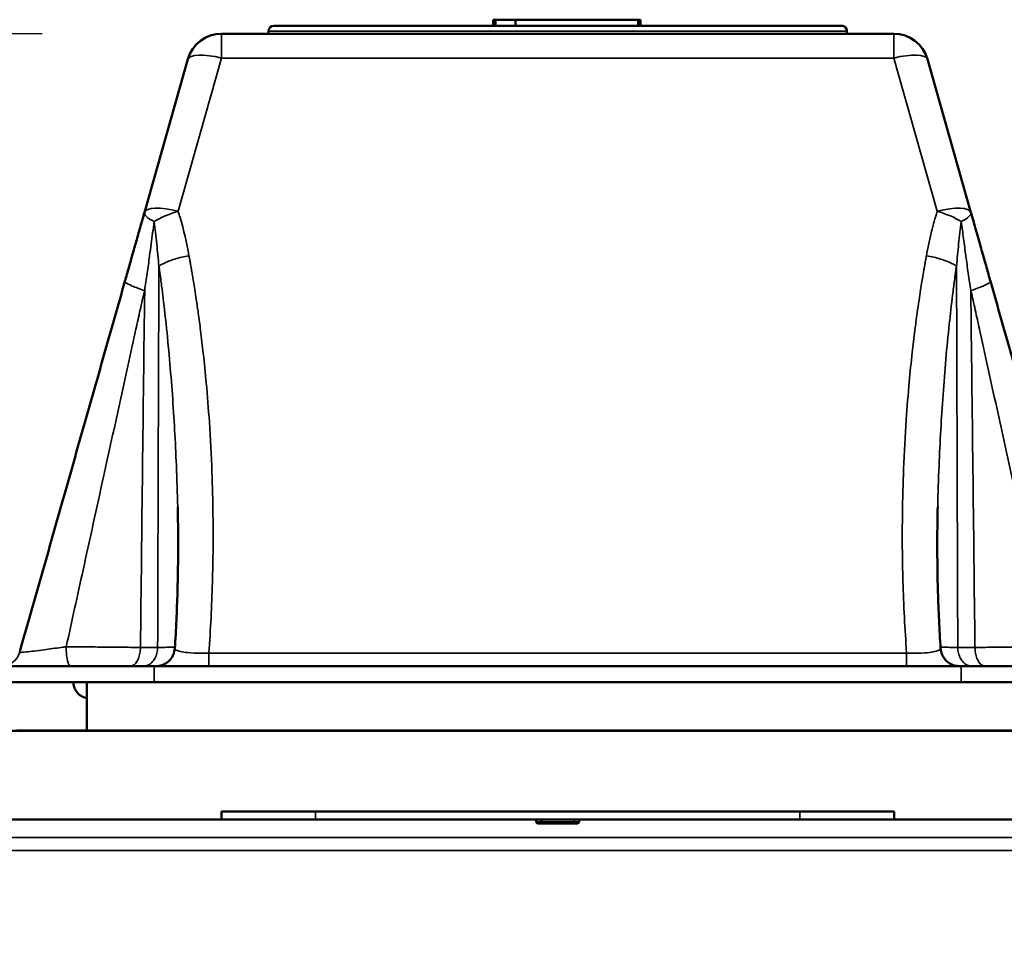
# Model space of a CAD drawing. Units: millimetres. Extents: x 0 to 9900, y 0 to 7000.
# Drawn here: x 4404 to 4770, y 6013 to 6355 of the extents above; entities that cross this region are included whole.
import ezdxf

# ---------------------------------------------------------------- set-up
doc = ezdxf.new("R2010")
doc.units = ezdxf.units.MM
doc.header["$LTSCALE"] = 33.333333
for name, color, linetype, lineweight in [('Dimension (ISO)', 7, 'Continuous', 25), ('Visible (ISO)', 7, 'Continuous', 50), ('Visible Narrow (ISO)', 7, 'Continuous', 35)]:
    doc.layers.add(name, color=color, linetype=linetype, lineweight=lineweight)
doc.styles.add('Note Text (ISO)', font='tahoma.ttf')
doc.dimstyles.new('TRICEL', dxfattribs={"dimscale": 33.333333, "dimtxt": 3.5, "dimasz": 1.2, "dimexe": 3.175, "dimexo": 2, "dimgap": 0.15, "dimtad": 1, "dimdec": 0, "dimlfac": 0.1, "dimrnd": 1e-08, "dimzin": 0, "dimdsep": 46, "dimtxsty": 'Note Text (ISO)', "dimblk": 'Filled-1', "dimcen": 0.09, "dimdle": 10, "dimclrd": 256, "dimclre": 256, "dimclrt": 256, "dimadec": 0, "dimazin": 0, "dimtfac": 0.2, "dimtdec": 0, "dimtmove": 0, "dimatfit": 3, "dimfxl": 1, "dimtolj": 1, "dimtzin": 0, "dimlwd": -1, "dimlwe": -1, "dimarcsym": 0})

# ---------------------------------------------------------------- blocks, each defined once
blk = doc.blocks.new('Filled-1')
at = {"color": 0}
for p, q in [((0, 0), (-1, 0.25)), ((-1, 0.25), (-1, -0.25)), ((-1, 0), (0, 0)), ((-1, -0.25), (0, 0))]:
    blk.add_line(p, q, dxfattribs=at)
at = {"color": 0, "flags": 128}
blk.add_lwpolyline([(-1, -0.25), (0, 0), (-1, 0.25), (-1, -0.25)], dxfattribs=at)
at = {"color": 0}
blk.add_solid([(-1, -0.25), (0, 0), (-1, 0.25), (-1, -0.25)], dxfattribs=at)
blk = doc.blocks.new('*D13')
at = {"layer": 'Defpoints', "color": 0, "transparency": 16777216}
for p in [(1523.36, 6349.54), (4479.44, 6349.54), (4224.13, 6010.19)]:
    blk.add_point(p, dxfattribs=at)
at = {"layer": 'Dimension (ISO)', "transparency": 16777216}
for p, q in [((4412.78, 6349.54), (1417.53, 6349.54)), ((1523.36, 6050.19), (1523.36, 6309.54)), ((4157.46, 6010.19), (1417.53, 6010.19))]:
    blk.add_line(p, q, dxfattribs=at)
at = {"layer": 'Dimension (ISO)', "transparency": 16777216, "xscale": 40.0000015894572, "yscale": 40.0000015894572, "zscale": 40.0000015894572}
for p, rotation in [((1523.36, 6349.54), 90), ((1523.36, 6010.19), 270)]:
    blk.add_blockref('Filled-1', p, dxfattribs=dict(at, rotation=rotation))
at = {"layer": 'Dimension (ISO)', "transparency": 16777216, "insert": (1396.84, 6098.06), "char_height": 116.667, "attachment_point": 1, "rotation": 90, "style": 'Note Text (ISO)'}
blk.add_mtext('\\A1;34', dxfattribs=at)

msp = doc.modelspace()

# ---------------------------------------------------------------- linework, layer by layer
at = {"layer": 'Visible (ISO)'}
for p, q in [((4580.37, 6352.56), (4580.37, 6354.81)), ((4634.26, 6354.84), (4581.26, 6354.84)), ((4581.26, 6354.84), (4581.26, 6354.83)), ((4581.26, 6354.84), (4626.78, 6354.84)), ((4626.78, 6354.84), (4581.26, 6354.84)), ((4581.26, 6354.84), (4581.26, 6354.84)), ((4581.26, 6354.84), (4581.26, 6354.84)), ((4581.26, 6354.83), (4581.26, 6354.83)), ((4581.26, 6354.83), (4602.79, 6354.83)), ((4595.46, 6354.83), (4581.26, 6354.83)), ((4581.26, 6354.83), (4581.26, 6354.83)), ((4581.26, 6354.82), (4581.26, 6354.83)), ((4581.26, 6354.83), (4596.15, 6354.83)), ((4581.26, 6354.82), (4634.26, 6354.82)), ((4581.26, 6354.82), (4581.26, 6354.82)), ((4634.26, 6354.82), (4581.26, 6354.82)), ((4581.26, 6354.82), (4581.26, 6354.82)), ((4634.26, 6354.81), (4581.26, 6354.81)), ((4581.26, 6354.81), (4581.26, 6354.8)), ((4634.26, 6354.8), (4581.26, 6354.8)), ((4581.26, 6354.8), (4581.26, 6354.79)), ((4581.26, 6354.8), (4581.26, 6354.8)), ((4581.26, 6354.8), (4588.68, 6354.8)), ((4581.26, 6354.79), (4588.68, 6354.79)), ((4581.26, 6352.54), (4581.26, 6354.79)), ((4583.47, 6354.81), (4591.63, 6354.81)), ((4583.47, 6354.81), (4583.47, 6354.81)), ((4588.68, 6354.8), (4588.68, 6354.81)), ((4588.68, 6354.81), (4604.36, 6354.81)), ((4588.68, 6354.79), (4588.68, 6354.8)), ((4588.68, 6354.8), (4634.26, 6354.8)), ((4588.68, 6354.8), (4588.68, 6354.8)), ((4588.68, 6352.54), (4588.68, 6354.79)), ((4591.63, 6354.81), (4591.63, 6354.81)), ((4596.15, 6354.82), (4596.15, 6354.83)), ((4602.79, 6354.83), (4602.79, 6354.83)), ((4604.36, 6354.81), (4604.36, 6354.8)), ((4604.36, 6354.8), (4611.79, 6354.8)), ((4604.36, 6354.8), (4604.36, 6354.8)), ((4605.35, 6354.82), (4605.35, 6354.83)), ((4605.35, 6354.83), (4605.49, 6354.83)), ((4605.49, 6354.82), (4605.49, 6354.83)), ((4609.92, 6354.83), (4627.13, 6354.83)), ((4609.92, 6354.83), (4609.92, 6354.83)), ((4611.79, 6354.8), (4611.79, 6354.81)), ((4611.79, 6354.81), (4626.78, 6354.81)), ((4611.79, 6354.8), (4611.79, 6354.8)), ((4624.28, 6354.81), (4632.98, 6354.81)), ((4624.28, 6354.81), (4624.28, 6354.81)), ((4634.26, 6354.85), (4626.78, 6354.85)), ((4626.78, 6354.85), (4626.78, 6354.84)), ((4626.78, 6354.84), (4626.78, 6354.84)), ((4626.78, 6354.84), (4634.26, 6354.84)), ((4626.78, 6354.84), (4626.78, 6354.84)), ((4626.78, 6354.81), (4626.78, 6354.8)), ((4626.78, 6354.8), (4626.78, 6354.8)), ((4626.78, 6354.8), (4634.26, 6354.8)), ((4627.13, 6354.83), (4627.13, 6354.83)), ((4632.98, 6354.81), (4632.98, 6354.81)), ((4634.26, 6354.84), (4634.26, 6354.85)), ((4634.26, 6354.83), (4634.26, 6354.84)), ((4634.26, 6354.84), (4634.26, 6354.84)), ((4634.26, 6354.82), (4634.26, 6354.83)), ((4634.26, 6354.82), (4634.26, 6354.82)), ((4634.26, 6354.82), (4634.26, 6354.82)), ((4634.26, 6354.8), (4634.26, 6354.81)), ((4634.26, 6354.8), (4634.26, 6354.8)), ((4634.26, 6352.55), (4634.26, 6354.8)), ((4634.26, 6354.8), (4634.26, 6354.8)), ((4635.14, 6352.56), (4635.14, 6354.81)), ((4496.89, 6350.6), (4496.89, 6350.54)), ((4496.89, 6349.54), (4496.89, 6350.54)), ((4580.37, 6352.6), (4498.89, 6352.6)), ((4588.68, 6352.54), (4581.26, 6352.54)), ((4634.26, 6352.55), (4588.68, 6352.55)), ((4709.89, 6352.6), (4635.14, 6352.6)), ((4711.89, 6350.54), (4711.89, 6350.6)), ((4711.89, 6349.54), (4711.89, 6350.54)), ((4496.89, 6349.6), (4479.44, 6349.6)), ((4711.89, 6349.54), (4496.89, 6349.54)), ((4729.33, 6349.6), (4711.89, 6349.6)), ((4450.79, 6283.22), (4466.94, 6340.15)), ((4757.98, 6283.22), (4741.84, 6340.15)), ((4454.39, 6114.52), (4754.39, 6114.52)), ((4429.39, 6090.53), (4429.39, 6108.52)), ((4754.39, 6108.52), (4454.39, 6108.52)), ((4935.39, 6090.52), (4273.39, 6090.52)), ((4403.39, 6090.62), (4429.39, 6090.62)), ((4429.39, 6090.53), (4779.39, 6090.53)), ((4479.39, 6057.52), (4479.39, 6060.52)), ((4479.39, 6060.52), (4729.39, 6060.52)), ((4694.39, 6060.51), (4514.39, 6060.51)), ((4729.39, 6060.52), (4729.39, 6057.52)), ((4273.39, 6057.52), (4479.39, 6057.52)), ((4694.39, 6057.51), (4514.39, 6057.51)), ((4596.39, 6057.51), (4596.39, 6056.51)), ((4598.39, 6056.51), (4598.39, 6057.51)), ((4610.39, 6057.51), (4610.39, 6056.51)), ((4612.39, 6056.51), (4612.39, 6057.51)), ((4729.39, 6057.52), (4935.39, 6057.52)), ((4598.39, 6056.51), (4596.39, 6056.51)), ((4596.39, 6056.51), (4596.89, 6056.01)), ((4596.89, 6056.01), (4598.59, 6056.01)), ((4610.39, 6056.51), (4598.39, 6056.51)), ((4598.39, 6056.51), (4598.59, 6056.01)), ((4598.59, 6056.01), (4610.18, 6056.01)), ((4610.39, 6056.51), (4610.18, 6056.01)), ((4610.18, 6056.01), (4611.89, 6056.01)), ((4612.39, 6056.51), (4610.39, 6056.51)), ((4612.39, 6056.51), (4611.89, 6056.01))]:
    msp.add_line(p, q, dxfattribs=at)
for centre, radius, start, end in [((4498.89, 6350.6), 2, 89.9913, 179.9913), ((4498.89, 6350.54), 2, 90.0087, 180.0087), ((4709.89, 6350.6), 2, 0.0087, 90.0087), ((4709.89, 6350.54), 2, 359.9913, 89.9913), ((4479.44, 6336.6), 13, 90, 164.1652), ((4729.33, 6336.6), 13, 15.8348, 90)]:
    msp.add_arc(centre, radius, start, end, dxfattribs=at)
for centre, major_axis, start_param, end_param in [((4454.39, 6114.53), (-65, 0), 0, 1.570796), ((4754.39, 6114.53), (65, 0), 4.712389, 6.283186), ((4454.39, 6108.53), (-65, 0), 0, 1.570796), ((4754.39, 6108.53), (65, 0), 4.712389, 6.283185), ((4514.39, 6060.52), (-35, 0), 0, 1.570796), ((4694.39, 6060.52), (35, 0), 4.712389, 6.283186), ((4514.39, 6057.52), (-35, 0), 0, 1.570796), ((4694.39, 6057.52), (35, 0), 4.712389, 6.283186)]:
    msp.add_ellipse(centre, major_axis=major_axis, ratio=0.000152, start_param=start_param, end_param=end_param, dxfattribs=at)
for centre, major_axis in [((4769.39, 6114.53), (-6.5, 0)), ((4604.39, 6060.51), (-6.25, 0))]:
    msp.add_ellipse(centre, major_axis=major_axis, ratio=0.000152, dxfattribs=at)
for points, knots in [([(4606.77, 6354.82), (4605.13, 6354.82), (4603.5, 6354.82), (4600.35, 6354.82), (4598.86, 6354.82), (4594.69, 6354.82), (4592.32, 6354.82), (4587.83, 6354.82), (4585.43, 6354.82), (4581.19, 6354.82), (4580.37, 6354.82), (4580.37, 6354.81)], [-6.312343, -6.312343, -6.312343, -6.312343, -5.591856, -5.591856, -4.901867, -4.901867, -3.579127, -3.579127, -2.015014, -2.015014, 0, 0, 0, 0]), ([(4580.37, 6354.81), (4580.37, 6354.81), (4580.59, 6354.81), (4581.62, 6354.81), (4582.35, 6354.81), (4583.47, 6354.81)], [-2.253977, -2.253977, -2.253977, -2.253977, -1.031019, -1.031019, 0, 0, 0, 0]), ([(4588.04, 6354.81), (4588.04, 6354.81), (4588.28, 6354.81), (4589.42, 6354.82), (4590.23, 6354.82), (4592.44, 6354.82), (4593.85, 6354.82), (4597.18, 6354.82), (4598.83, 6354.82), (4602.78, 6354.82), (4604.97, 6354.82), (4607.21, 6354.82)], [-4.042432, -4.042432, -4.042432, -4.042432, -2.989615, -2.989615, -2.066044, -2.066044, -1.280654, -1.280654, -0.673615, -0.673615, 0, 0, 0, 0]), ([(4591.63, 6354.81), (4590.38, 6354.81), (4589.51, 6354.81), (4588.3, 6354.81), (4588.04, 6354.81), (4588.04, 6354.81)], [-1.997122, -1.997122, -1.997122, -1.997122, -1.053687, -1.053687, 0, 0, 0, 0]), ([(4602.79, 6354.83), (4602.79, 6354.83), (4602.68, 6354.83), (4602.1, 6354.83), (4601.68, 6354.83), (4600.24, 6354.83), (4598.82, 6354.83), (4595.46, 6354.83)], [-3.445106, -3.445106, -3.445106, -3.445106, -2.325888, -2.325888, -1.339378, -1.339378, 0, 0, 0, 0]), ([(4596.15, 6354.83), (4599.95, 6354.83), (4600.92, 6354.83), (4604.16, 6354.83), (4604.78, 6354.83), (4605.35, 6354.83)], [-0.8267949, -0.8267949, -0.8267949, -0.8267949, -0.5015806, -0.5015806, 0, 0, 0, 0]), ([(4605.49, 6354.83), (4606.02, 6354.83), (4606.96, 6354.83), (4609.98, 6354.83), (4611.25, 6354.83), (4613.18, 6354.83), (4614.34, 6354.83), (4617.08, 6354.83), (4618.49, 6354.83), (4619.95, 6354.83)], [-2.224838, -2.224838, -2.224838, -2.224838, -1.423876, -1.423876, -0.888449, -0.888449, -0.43738, -0.43738, 0, 0, 0, 0]), ([(4635.14, 6354.81), (4635.14, 6354.81), (4634.74, 6354.82), (4632.87, 6354.82), (4631.52, 6354.82), (4627.92, 6354.82), (4625.75, 6354.82), (4620.9, 6354.82), (4618.53, 6354.82), (4612.95, 6354.82), (4609.9, 6354.82), (4606.77, 6354.82)], [-5.762911, -5.762911, -5.762911, -5.762911, -4.283594, -4.283594, -2.958714, -2.958714, -1.812876, -1.812876, -0.939068, -0.939068, 0, 0, 0, 0]), ([(4607.21, 6354.82), (4608.48, 6354.82), (4609.75, 6354.82), (4612.17, 6354.82), (4613.32, 6354.82), (4616.49, 6354.82), (4618.28, 6354.82), (4621.65, 6354.82), (4623.52, 6354.82), (4626.77, 6354.82), (4627.42, 6354.81), (4627.42, 6354.81)], [-4.811765, -4.811765, -4.811765, -4.811765, -4.250954, -4.250954, -3.716017, -3.716017, -2.712409, -2.712409, -1.537803, -1.537803, 0, 0, 0, 0]), ([(4619.06, 6354.83), (4618.52, 6354.83), (4617.99, 6354.83), (4616.94, 6354.83), (4616.45, 6354.83), (4615.06, 6354.83), (4614.18, 6354.83), (4612.48, 6354.83), (4611.74, 6354.83), (4610.66, 6354.83), (4609.92, 6354.83), (4609.92, 6354.83)], [-4.53559, -4.53559, -4.53559, -4.53559, -3.984626, -3.984626, -3.450159, -3.450159, -2.426714, -2.426714, -1.168895, -1.168895, 0, 0, 0, 0]), ([(4627.13, 6354.83), (4627.13, 6354.83), (4627.01, 6354.83), (4626.41, 6354.83), (4625.99, 6354.83), (4625, 6354.83), (4624.44, 6354.83), (4623, 6354.83), (4622.35, 6354.83), (4620.8, 6354.83), (4619.94, 6354.83), (4619.06, 6354.83)], [-2.493806, -2.493806, -2.493806, -2.493806, -1.590024, -1.590024, -0.864696, -0.864696, -0.503434, -0.503434, -0.263505, -0.263505, 0, 0, 0, 0]), ([(4619.95, 6354.83), (4620.75, 6354.83), (4621.54, 6354.83), (4623.06, 6354.83), (4623.78, 6354.83), (4626.02, 6354.83), (4627.21, 6354.83), (4629.57, 6354.83), (4630.78, 6354.83), (4633.93, 6354.83), (4634.26, 6354.83), (4634.26, 6354.83)], [-2.490896, -2.490896, -2.490896, -2.490896, -2.320073, -2.320073, -2.157202, -2.157202, -1.792467, -1.792467, -1.222115, -1.222115, 0, 0, 0, 0]), ([(4627.42, 6354.81), (4627.42, 6354.81), (4627.18, 6354.81), (4626.12, 6354.81), (4625.35, 6354.81), (4624.28, 6354.81)], [-1.816362, -1.816362, -1.816362, -1.816362, -0.882949, -0.882949, 0, 0, 0, 0]), ([(4632.98, 6354.81), (4633.77, 6354.81), (4634.28, 6354.81), (4634.99, 6354.81), (4635.14, 6354.81), (4635.14, 6354.81)], [-1.91602, -1.91602, -1.91602, -1.91602, -1.049001, -1.049001, 0, 0, 0, 0]), ([(4450.79, 6283.22), (4450.31, 6281.53), (4449.83, 6279.84), (4448.87, 6276.45), (4448.39, 6274.75), (4447.42, 6271.34), (4446.94, 6269.63), (4445.97, 6266.21), (4445.48, 6264.49), (4444.51, 6261.06), (4444.02, 6259.34), (4443.53, 6257.62)], [1.227352, 1.227352, 1.227352, 1.227352, 1.766927, 1.766927, 2.306502, 2.306502, 2.846077, 2.846077, 3.385653, 3.385653, 3.925222, 3.925222, 3.925222, 3.925222]), ([(4765.24, 6257.62), (4764.75, 6259.34), (4764.27, 6261.06), (4763.29, 6264.49), (4762.81, 6266.21), (4761.84, 6269.63), (4761.35, 6271.34), (4760.38, 6274.75), (4759.9, 6276.45), (4758.94, 6279.84), (4758.46, 6281.53), (4757.98, 6283.22)], [0.000006, 0.000006, 0.000006, 0.000006, 0.539575, 0.539575, 1.07915, 1.07915, 1.618726, 1.618726, 2.158301, 2.158301, 2.697876, 2.697876, 2.697876, 2.697876]), ([(4443.53, 6257.62), (4440.94, 6248.47), (4438.34, 6239.3), (4433.13, 6220.94), (4430.52, 6211.74), (4425.3, 6193.35), (4422.69, 6184.14), (4417.47, 6165.72), (4414.86, 6156.51), (4409.63, 6138.1), (4407.02, 6128.89), (4404.41, 6119.69)], [0, 0, 0, 0, 2.871606, 2.871606, 5.743212, 5.743212, 8.614818, 8.614818, 11.486424, 11.486424, 14.358029, 14.358029, 14.358029, 14.358029]), ([(4804.36, 6119.69), (4801.75, 6128.89), (4799.14, 6138.1), (4793.92, 6156.51), (4791.3, 6165.72), (4786.08, 6184.14), (4783.47, 6193.35), (4778.25, 6211.74), (4775.65, 6220.94), (4770.44, 6239.3), (4767.84, 6248.47), (4765.24, 6257.62)], [0.751891, 0.751891, 0.751891, 0.751891, 3.623496, 3.623496, 6.495102, 6.495102, 9.366708, 9.366708, 12.238314, 12.238314, 15.10992, 15.10992, 15.10992, 15.10992]), ([(4463.14, 6173.74), (4463.22, 6170.22), (4463.27, 6166.71), (4463.32, 6159.67), (4463.31, 6156.16), (4463.23, 6149.13), (4463.16, 6145.61), (4462.96, 6138.59), (4462.82, 6135.08), (4462.5, 6128.07), (4462.3, 6124.56), (4462.07, 6121.06)], [9.411559, 9.411559, 9.411559, 9.411559, 10.544345, 10.544345, 11.677131, 11.677131, 12.809917, 12.809917, 13.942703, 13.942703, 15.075489, 15.075489, 15.075489, 15.075489]), ([(4746.71, 6121.06), (4746.48, 6124.56), (4746.28, 6128.07), (4745.95, 6135.08), (4745.82, 6138.59), (4745.61, 6145.61), (4745.54, 6149.13), (4745.47, 6156.16), (4745.46, 6159.67), (4745.5, 6166.71), (4745.55, 6170.22), (4745.64, 6173.74)], [1.18886, 1.18886, 1.18886, 1.18886, 2.321646, 2.321646, 3.454432, 3.454432, 4.587218, 4.587218, 5.720004, 5.720004, 6.85279, 6.85279, 6.85279, 6.85279]), ([(4455.13, 6114.53), (4455.13, 6114.53), (4455.13, 6114.53), (4455.13, 6114.53), (4455.13, 6114.53), (4455.16, 6114.53), (4455.17, 6114.53), (4455.2, 6114.53), (4455.21, 6114.53), (4455.24, 6114.53), (4455.26, 6114.53), (4455.31, 6114.53), (4455.35, 6114.53), (4455.45, 6114.54), (4455.51, 6114.54), (4455.71, 6114.55), (4455.8, 6114.55), (4456.31, 6114.63), (4456.5, 6114.64), (4457.41, 6114.92), (4457.81, 6115), (4458.97, 6115.69), (4459.37, 6115.95), (4460.13, 6116.66), (4460.43, 6116.98), (4461.18, 6118.01), (4461.64, 6118.85), (4461.98, 6120.27), (4462.04, 6120.67), (4462.07, 6121.06)], [0.59238238, 0.59238238, 0.59238238, 0.59238238, 0.6056442, 0.6056442, 0.6392911, 0.6392911, 0.65224788, 0.65224788, 0.6561107, 0.6561107, 0.66153216, 0.66153216, 0.66582178, 0.66582178, 0.66856742, 0.66856742, 0.67075271, 0.67075271, 0.67184536, 0.67184536, 0.67239168, 0.67239168, 0.67259909, 0.67259909, 0.67271494, 0.67271494, 0.67287991, 0.67287991, 0.67293801, 0.67293801, 0.67293801, 0.67293801]), ([(4746.71, 6121.06), (4746.76, 6120.32), (4746.93, 6119.61), (4747.43, 6118.3), (4747.78, 6117.74), (4748.56, 6116.71), (4748.98, 6116.33), (4749.92, 6115.58), (4750.34, 6115.37), (4751.34, 6114.89), (4751.66, 6114.82), (4752.63, 6114.57), (4752.74, 6114.59), (4753.2, 6114.54), (4753.26, 6114.54), (4753.44, 6114.53), (4753.47, 6114.53), (4753.52, 6114.53), (4753.54, 6114.53), (4753.56, 6114.53), (4753.57, 6114.53), (4753.6, 6114.53), (4753.61, 6114.53), (4753.63, 6114.53), (4753.63, 6114.53), (4753.65, 6114.53), (4753.65, 6114.53), (4753.65, 6114.53)], [3.16240558, 3.16240558, 3.16240558, 3.16240558, 3.16251389, 3.16251389, 3.1626379, 3.1626379, 3.16280728, 3.16280728, 3.16308577, 3.16308577, 3.16366213, 3.16366213, 3.16532029, 3.16532029, 3.16880899, 3.16880899, 3.1747878, 3.1747878, 3.17909568, 3.17909568, 3.18445832, 3.18445832, 3.19330727, 3.19330727, 3.21387536, 3.21387536, 3.24296476, 3.24296476, 3.24296476, 3.24296476]), ([(4429.39, 6102.61), (4429.1, 6102.66), (4428.81, 6102.73), (4427.92, 6103.02), (4427.34, 6103.32), (4426.31, 6104.08), (4425.85, 6104.55), (4425.12, 6105.59), (4424.83, 6106.18), (4424.48, 6107.35), (4424.39, 6107.94), (4424.39, 6108.52)], [3.8265459, 3.8265459, 3.8265459, 3.8265459, 3.9145138, 3.9145138, 4.1067127, 4.1067127, 4.2978527, 4.2978527, 4.489036, 4.489036, 4.6646486, 4.6646486, 4.6646486, 4.6646486])]:
    msp.add_open_spline(points, degree=3, knots=knots, dxfattribs=at)
for points in [[(4581.26, 6352.56), (4580.37, 6352.56), (4580.37, 6352.56)], [(4635.14, 6352.56), (4635.14, 6352.56), (4634.26, 6352.56)]]:
    msp.add_open_spline(points, degree=2, dxfattribs=at)
at = {"layer": 'Visible Narrow (ISO)'}
for p, q in [((4607.21, 6354.81), (4607.21, 6354.82)), ((4619.95, 6354.82), (4619.95, 6354.83)), ((4496.89, 6350.54), (4711.89, 6350.54)), ((4498.89, 6352.54), (4498.89, 6352.6)), ((4498.89, 6352.6), (4580.37, 6352.6)), ((4709.89, 6352.54), (4498.89, 6352.54)), ((4635.14, 6352.6), (4709.89, 6352.6)), ((4709.89, 6352.6), (4709.89, 6352.54)), ((4479.44, 6349.54), (4479.44, 6349.6)), ((4479.44, 6349.6), (4496.89, 6349.6)), ((4479.44, 6349.54), (4479.44, 6340.56)), ((4729.33, 6349.54), (4479.44, 6349.54)), ((4711.89, 6349.6), (4729.33, 6349.6)), ((4729.33, 6349.6), (4729.33, 6349.54)), ((4729.33, 6340.56), (4729.33, 6349.54)), ((4450.79, 6283.22), (4466.94, 6340.15)), ((4466.94, 6340.08), (4450.79, 6283.15)), ((4463.3, 6283.62), (4479.44, 6340.56)), ((4466.94, 6340.15), (4466.94, 6340.08)), ((4479.44, 6340.56), (4729.33, 6340.56)), ((4729.33, 6340.56), (4745.48, 6283.62)), ((4741.84, 6340.08), (4741.84, 6340.15)), ((4741.84, 6340.15), (4757.98, 6283.22)), ((4757.98, 6283.15), (4741.84, 6340.08)), ((4404.41, 6119.63), (4404.41, 6119.69)), ((4474.7, 6114.52), (4474.7, 6119.36)), ((4734.08, 6119.36), (4474.7, 6119.36)), ((4734.08, 6114.52), (4734.08, 6119.36)), ((4454.39, 6108.52), (4454.39, 6114.52)), ((4474.7, 6114.52), (4734.08, 6114.52)), ((4754.39, 6114.52), (4754.39, 6108.52)), ((4514.39, 6057.51), (4514.39, 6060.51)), ((4694.39, 6057.51), (4694.39, 6060.51)), ((4916.25, 6050.76), (4292.53, 6050.76)), ((4944.86, 6046.01), (4263.91, 6046.01)), ((4279.55, 6046.02), (4770.39, 6046.02))]:
    msp.add_line(p, q, dxfattribs=at)
for centre, radius, start, end in [((4479.44, 6336.6), 13, 90, 164.166), ((4479.44, 6336.54), 13, 90, 164.166), ((4729.33, 6336.6), 13, 15.834, 90), ((4729.33, 6336.54), 13, 15.834, 90), ((4397.68, 6121.6), 7, 270, 344.166), ((4397.68, 6121.53), 7, 270, 344.166)]:
    msp.add_arc(centre, radius, start, end, dxfattribs=at)
for centre, major_axis, ratio, start_param, end_param in [((4479.44, 6336.54), (-12.51, 3.55), 0.298809, 4.796929, 6.283142), ((4479.44, 6336.6), (-12.51, 3.55), 0.299088, 6.283185, 6.283228), ((4729.33, 6336.54), (12.51, 3.55), 0.298809, 0.000044, 1.486256), ((4729.33, 6336.6), (12.51, 3.55), 0.299088, 6.283141, 6.283184), ((4463.3, 6279.6), (-12.51, 3.55), 0.298809, 4.796929, 6.283142), ((4745.48, 6279.6), (12.51, 3.55), 0.298809, 0.000044, 1.486256), ((4463.3, 6279.6), (-12.51, 3.55), 0.23372, 0.000043, 0.844321), ((4463.3, 6279.6), (12.36, 4.02), 0.295661, 1.474912, 2.276999), ((4745.48, 6279.6), (12.36, -4.02), 0.295661, 0.864594, 1.666681), ((4745.48, 6279.6), (12.51, 3.55), 0.23372, 5.438864, 6.283143)]:
    msp.add_ellipse(centre, major_axis=major_axis, ratio=ratio, start_param=start_param, end_param=end_param, dxfattribs=at)
msp.add_ellipse((4604.39, 6046.01), major_axis=(6.85, 0), ratio=0.000152, dxfattribs=at)
for points, knots in [([(4443.53, 6257.62), (4445.31, 6263.88), (4447.08, 6270.12), (4449.49, 6278.62), (4450.14, 6280.92), (4450.79, 6283.22)], [-3.925228, -3.925228, -3.925228, -3.925228, -1.962614, -1.962614, -1.227352, -1.227352, -1.227352, -1.227352]), ([(4450.79, 6283.15), (4450.43, 6281.86), (4450.06, 6280.57), (4447.66, 6272.11), (4445.6, 6264.84), (4443.53, 6257.55)], [-2.697876, -2.697876, -2.697876, -2.697876, -2.285545, -2.285545, 0, 0, 0, 0]), ([(4467.33, 6267.08), (4466.46, 6271.88), (4465.4, 6276.65), (4463.78, 6282.1), (4463.54, 6282.86), (4463.3, 6283.62)], [-3.074015, -3.074015, -3.074015, -3.074015, -1.537007, -1.537007, -1.286951, -1.286951, -1.286951, -1.286951]), ([(4745.48, 6283.62), (4744.66, 6281.13), (4743.96, 6278.6), (4742.61, 6273.09), (4741.99, 6270.09), (4741.44, 6267.08)], [-1.787064, -1.787064, -1.787064, -1.787064, -0.963507, -0.963507, 0, 0, 0, 0]), ([(4757.98, 6283.22), (4758.35, 6281.93), (4758.71, 6280.64), (4761.11, 6272.18), (4763.17, 6264.91), (4765.24, 6257.62)], [-2.697876, -2.697876, -2.697876, -2.697876, -2.285545, -2.285545, 0, 0, 0, 0]), ([(4765.24, 6257.55), (4763.47, 6263.81), (4761.7, 6270.05), (4759.29, 6278.55), (4758.63, 6280.85), (4757.98, 6283.15)], [-3.925228, -3.925228, -3.925228, -3.925228, -1.962614, -1.962614, -1.227352, -1.227352, -1.227352, -1.227352]), ([(4450.87, 6254.13), (4451.18, 6256.29), (4451.49, 6258.44), (4452.1, 6262.74), (4452.4, 6264.89), (4452.69, 6267.03), (4452.89, 6268.52), (4453.09, 6270), (4453.66, 6274.26), (4454.02, 6277.03), (4454.37, 6279.77)], [0, 0, 0, 0, 0.674469, 0.674469, 1.348938, 1.348938, 1.348938, 1.817244, 1.817244, 2.697876, 2.697876, 2.697876, 2.697876]), ([(4454.37, 6279.77), (4454.56, 6278.42), (4454.73, 6277.05), (4455.06, 6274.31), (4455.21, 6272.93), (4455.36, 6271.54), (4455.51, 6270.16), (4455.64, 6268.77), (4455.91, 6265.98), (4456.03, 6264.58), (4456.15, 6263.18)], [1.286951, 1.286951, 1.286951, 1.286951, 1.733717, 1.733717, 2.180483, 2.180483, 2.180483, 2.627249, 2.627249, 3.074015, 3.074015, 3.074015, 3.074015]), ([(4752.62, 6263.18), (4752.74, 6264.58), (4752.87, 6265.98), (4753.13, 6268.77), (4753.27, 6270.16), (4753.41, 6271.54), (4753.56, 6272.93), (4753.71, 6274.31), (4754.04, 6277.05), (4754.22, 6278.42), (4754.4, 6279.77)], [0, 0, 0, 0, 0.446766, 0.446766, 0.893532, 0.893532, 0.893532, 1.340298, 1.340298, 1.787064, 1.787064, 1.787064, 1.787064]), ([(4754.4, 6279.77), (4754.67, 6277.67), (4754.95, 6275.55), (4755.51, 6271.3), (4755.79, 6269.17), (4756.09, 6267.03), (4756.38, 6264.89), (4756.68, 6262.74), (4757.28, 6258.44), (4757.59, 6256.29), (4757.91, 6254.13)], [1.227352, 1.227352, 1.227352, 1.227352, 1.901821, 1.901821, 2.57629, 2.57629, 2.57629, 3.250759, 3.250759, 3.925228, 3.925228, 3.925228, 3.925228]), ([(4474.7, 6119.36), (4475.35, 6128.13), (4475.8, 6136.91), (4476.29, 6154.02), (4476.36, 6162.35), (4476.2, 6176), (4476.07, 6181.33), (4475.65, 6192.9), (4475.32, 6199.13), (4474.58, 6210.16), (4474.2, 6214.95), (4473.43, 6223.42), (4473.06, 6227.1), (4472.34, 6233.6), (4472, 6236.43), (4471.37, 6241.42), (4471.08, 6243.59), (4470.55, 6247.44), (4470.3, 6249.11), (4469.86, 6252.06), (4469.67, 6253.32), (4469.32, 6255.57), (4469.16, 6256.54), (4468.88, 6258.27), (4468.75, 6259.01), (4468.53, 6260.34), (4468.43, 6260.92), (4468.25, 6261.93), (4468.18, 6262.38), (4468.04, 6263.16), (4467.98, 6263.5), (4467.87, 6264.1), (4467.83, 6264.36), (4467.74, 6264.83), (4467.71, 6265.03), (4467.64, 6265.38), (4467.62, 6265.52), (4467.57, 6265.8), (4467.54, 6265.93), (4467.5, 6266.16), (4467.48, 6266.26), (4467.45, 6266.44), (4467.44, 6266.52), (4467.41, 6266.65), (4467.4, 6266.71), (4467.38, 6266.82), (4467.37, 6266.86), (4467.36, 6266.94), (4467.35, 6266.97), (4467.34, 6267.03), (4467.34, 6267.05), (4467.33, 6267.08)], [-15.589368, -15.589368, -15.589368, -15.589368, -12.815411, -12.815411, -10.189324, -10.189324, -8.507697, -8.507697, -6.537257, -6.537257, -5.021533, -5.021533, -3.855592, -3.855592, -2.958714, -2.958714, -2.268808, -2.268808, -1.734978, -1.734978, -1.330606, -1.330606, -1.01955, -1.01955, -0.780276, -0.780276, -0.59622, -0.59622, -0.454638, -0.454638, -0.345728, -0.345728, -0.261952, -0.261952, -0.197509, -0.197509, -0.150997, -0.150997, -0.109099, -0.109099, -0.076869, -0.076869, -0.052077, -0.052077, -0.033007, -0.033007, -0.018337, -0.018337, -0.008205, -0.008205, 0, 0, 0, 0]), ([(4741.44, 6267.08), (4741.43, 6267.05), (4741.43, 6267.03), (4741.42, 6266.96), (4741.41, 6266.92), (4741.39, 6266.83), (4741.38, 6266.77), (4741.36, 6266.65), (4741.35, 6266.58), (4741.32, 6266.42), (4741.3, 6266.33), (4741.26, 6266.13), (4741.24, 6266.01), (4741.19, 6265.74), (4741.17, 6265.59), (4741.1, 6265.22), (4741.06, 6265.01), (4740.98, 6264.52), (4740.93, 6264.25), (4740.82, 6263.63), (4740.75, 6263.28), (4740.61, 6262.48), (4740.53, 6262.02), (4740.35, 6260.97), (4740.25, 6260.38), (4740.02, 6259.01), (4739.89, 6258.24), (4739.6, 6256.46), (4739.44, 6255.46), (4739.08, 6253.14), (4738.88, 6251.84), (4738.44, 6248.94), (4738.22, 6247.35), (4737.7, 6243.63), (4737.42, 6241.51), (4736.79, 6236.61), (4736.46, 6233.85), (4735.75, 6227.48), (4735.39, 6223.87), (4734.62, 6215.57), (4734.25, 6210.88), (4733.51, 6200.07), (4733.18, 6193.96), (4732.73, 6182.32), (4732.59, 6176.79), (4732.41, 6162.87), (4732.47, 6154.46), (4732.96, 6137.15), (4733.41, 6128.25), (4734.08, 6119.36)], [-16.264349, -16.264349, -16.264349, -16.264349, -16.256144, -16.256144, -16.243015, -16.243015, -16.225949, -16.225949, -16.203762, -16.203762, -16.174918, -16.174918, -16.137422, -16.137422, -16.088677, -16.088677, -16.020334, -16.020334, -15.933974, -15.933974, -15.821707, -15.821707, -15.67576, -15.67576, -15.486029, -15.486029, -15.239378, -15.239378, -14.918732, -14.918732, -14.501892, -14.501892, -13.995541, -13.995541, -13.319514, -13.319514, -12.440679, -12.440679, -11.298193, -11.298193, -9.812962, -9.812962, -7.882162, -7.882162, -6.13778, -6.13778, -3.487255, -3.487255, -0.674981, -0.674981, -0.674981, -0.674981]), ([(4456.15, 6263.18), (4456.18, 6263.09), (4456.19, 6263), (4456.23, 6262.81), (4456.24, 6262.71), (4456.29, 6262.41), (4456.32, 6262.22), (4456.4, 6261.65), (4456.46, 6261.26), (4456.65, 6259.86), (4456.79, 6258.85), (4457.16, 6256.05), (4457.38, 6254.26), (4458.04, 6248.9), (4458.45, 6245.32), (4459.76, 6232.99), (4460.53, 6224.23), (4461.8, 6206.67), (4462.29, 6197.87), (4462.65, 6189.07), (4462.86, 6183.96), (4463.02, 6178.85), (4463.14, 6173.74)], [0, 0, 0, 0, 0.028464, 0.028464, 0.061004, 0.061004, 0.122008, 0.122008, 0.244016, 0.244016, 0.567202, 0.567202, 1.134404, 1.134404, 2.268808, 2.268808, 5.036635, 5.036635, 7.804466, 7.804466, 7.804466, 9.411559, 9.411559, 9.411559, 9.411559]), ([(4745.63, 6173.74), (4745.75, 6178.85), (4745.92, 6183.96), (4746.13, 6189.07), (4746.49, 6197.87), (4746.98, 6206.66), (4748.24, 6224.23), (4749.01, 6232.99), (4750.32, 6245.32), (4750.73, 6248.9), (4751.39, 6254.26), (4751.61, 6256.05), (4751.98, 6258.85), (4752.12, 6259.86), (4752.32, 6261.26), (4752.37, 6261.65), (4752.45, 6262.22), (4752.48, 6262.41), (4752.53, 6262.71), (4752.55, 6262.81), (4752.58, 6263), (4752.59, 6263.09), (4752.62, 6263.18)], [6.85279, 6.85279, 6.85279, 6.85279, 8.459498, 8.459498, 8.459498, 11.227522, 11.227522, 13.995541, 13.995541, 15.129945, 15.129945, 15.697147, 15.697147, 16.020334, 16.020334, 16.142341, 16.142341, 16.203345, 16.203345, 16.235885, 16.235885, 16.264349, 16.264349, 16.264349, 16.264349]), ([(4404.41, 6119.69), (4406.36, 6126.56), (4408.31, 6133.42), (4411.86, 6145.93), (4413.45, 6151.57), (4417.05, 6164.26), (4419.05, 6171.3), (4422.58, 6183.76), (4424.12, 6189.18), (4426.65, 6198.08), (4427.63, 6201.57), (4429.77, 6209.09), (4430.91, 6213.13), (4432.94, 6220.26), (4433.82, 6223.37), (4435.37, 6228.85), (4436.05, 6231.24), (4437.24, 6235.45), (4437.76, 6237.29), (4438.68, 6240.53), (4439.08, 6241.94), (4439.78, 6244.39), (4440.08, 6245.44), (4440.62, 6247.37), (4440.87, 6248.24), (4441.31, 6249.79), (4441.5, 6250.47), (4441.84, 6251.66), (4441.99, 6252.17), (4442.25, 6253.09), (4442.36, 6253.49), (4442.56, 6254.19), (4442.65, 6254.5), (4442.8, 6255.04), (4442.87, 6255.28), (4442.99, 6255.69), (4443.04, 6255.88), (4443.13, 6256.2), (4443.17, 6256.34), (4443.24, 6256.58), (4443.27, 6256.69), (4443.32, 6256.88), (4443.34, 6256.96), (4443.38, 6257.1), (4443.4, 6257.15), (4443.43, 6257.26), (4443.45, 6257.33), (4443.48, 6257.44), (4443.49, 6257.48), (4443.51, 6257.56), (4443.52, 6257.59), (4443.53, 6257.62)], [-14.358027, -14.358027, -14.358027, -14.358027, -12.215492, -12.215492, -10.456958, -10.456958, -8.260151, -8.260151, -6.570299, -6.570299, -5.48194, -5.48194, -4.221688, -4.221688, -3.252262, -3.252262, -2.506551, -2.506551, -1.932926, -1.932926, -1.491677, -1.491677, -1.162994, -1.162994, -0.888681, -0.888681, -0.677671, -0.677671, -0.515356, -0.515356, -0.390498, -0.390498, -0.294453, -0.294453, -0.220573, -0.220573, -0.163742, -0.163742, -0.120026, -0.120026, -0.086398, -0.086398, -0.06053, -0.06053, -0.044132, -0.044132, -0.024518, -0.024518, -0.00943, -0.00943, 0, 0, 0, 0]), ([(4443.53, 6257.55), (4443.52, 6257.52), (4443.51, 6257.49), (4443.49, 6257.41), (4443.48, 6257.37), (4443.45, 6257.26), (4443.43, 6257.19), (4443.39, 6257.05), (4443.37, 6256.97), (4443.31, 6256.78), (4443.28, 6256.68), (4443.21, 6256.43), (4443.18, 6256.29), (4443.09, 6255.98), (4443.03, 6255.8), (4442.92, 6255.39), (4442.85, 6255.16), (4442.7, 6254.62), (4442.62, 6254.32), (4442.42, 6253.63), (4442.31, 6253.23), (4442.05, 6252.33), (4441.91, 6251.82), (4441.57, 6250.65), (4441.39, 6249.98), (4440.95, 6248.46), (4440.71, 6247.59), (4440.14, 6245.58), (4439.81, 6244.43), (4439.06, 6241.79), (4438.64, 6240.31), (4437.67, 6236.9), (4437.13, 6234.97), (4435.87, 6230.53), (4435.16, 6228.02), (4433.52, 6222.25), (4432.59, 6218.98), (4430.46, 6211.47), (4429.26, 6207.22), (4426.27, 6196.67), (4424.48, 6190.37), (4420.47, 6176.25), (4418.26, 6168.44), (4414.28, 6154.41), (4412.51, 6148.19), (4408.64, 6134.52), (4406.52, 6127.07), (4404.41, 6119.63)], [-15.10992, -15.10992, -15.10992, -15.10992, -15.10049, -15.10049, -15.085402, -15.085402, -15.065788, -15.065788, -15.040289, -15.040289, -15.007141, -15.007141, -14.964048, -14.964048, -14.908027, -14.908027, -14.835201, -14.835201, -14.740526, -14.740526, -14.617449, -14.617449, -14.457448, -14.457448, -14.249448, -14.249448, -13.979047, -13.979047, -13.618243, -13.618243, -13.15384, -13.15384, -12.550115, -12.550115, -11.765272, -11.765272, -10.744978, -10.744978, -9.418594, -9.418594, -7.451267, -7.451267, -5.015255, -5.015255, -3.075574, -3.075574, -0.751893, -0.751893, -0.751893, -0.751893]), ([(4765.24, 6257.62), (4765.25, 6257.59), (4765.26, 6257.56), (4765.28, 6257.48), (4765.29, 6257.44), (4765.33, 6257.33), (4765.34, 6257.26), (4765.38, 6257.12), (4765.41, 6257.04), (4765.46, 6256.85), (4765.49, 6256.75), (4765.56, 6256.5), (4765.6, 6256.36), (4765.69, 6256.05), (4765.74, 6255.87), (4765.85, 6255.46), (4765.92, 6255.23), (4766.07, 6254.69), (4766.16, 6254.39), (4766.35, 6253.7), (4766.47, 6253.3), (4766.72, 6252.4), (4766.87, 6251.89), (4767.2, 6250.72), (4767.39, 6250.05), (4767.82, 6248.53), (4768.07, 6247.66), (4768.64, 6245.65), (4768.96, 6244.5), (4769.71, 6241.86), (4770.13, 6240.38), (4771.1, 6236.97), (4771.65, 6235.04), (4772.91, 6230.6), (4773.62, 6228.09), (4775.25, 6222.32), (4776.18, 6219.05), (4778.31, 6211.54), (4779.52, 6207.29), (4782.51, 6196.74), (4784.3, 6190.44), (4788.3, 6176.32), (4790.52, 6168.51), (4794.49, 6154.48), (4796.26, 6148.26), (4800.14, 6134.59), (4802.25, 6127.14), (4804.36, 6119.69)], [-15.10992, -15.10992, -15.10992, -15.10992, -15.10049, -15.10049, -15.085402, -15.085402, -15.065788, -15.065788, -15.040289, -15.040289, -15.007141, -15.007141, -14.964048, -14.964048, -14.908027, -14.908027, -14.835201, -14.835201, -14.740526, -14.740526, -14.617449, -14.617449, -14.457448, -14.457448, -14.249448, -14.249448, -13.979047, -13.979047, -13.618243, -13.618243, -13.15384, -13.15384, -12.550115, -12.550115, -11.765272, -11.765272, -10.744978, -10.744978, -9.418594, -9.418594, -7.451267, -7.451267, -5.015255, -5.015255, -3.075574, -3.075574, -0.751893, -0.751893, -0.751893, -0.751893]), ([(4804.36, 6119.63), (4802.41, 6126.49), (4800.47, 6133.36), (4796.92, 6145.86), (4795.32, 6151.5), (4791.72, 6164.19), (4789.72, 6171.23), (4786.19, 6183.69), (4784.65, 6189.11), (4782.13, 6198.01), (4781.14, 6201.5), (4779.01, 6209.02), (4777.86, 6213.06), (4775.84, 6220.19), (4774.96, 6223.3), (4773.4, 6228.78), (4772.73, 6231.17), (4771.53, 6235.38), (4771.01, 6237.22), (4770.09, 6240.46), (4769.69, 6241.87), (4768.99, 6244.33), (4768.7, 6245.37), (4768.15, 6247.3), (4767.9, 6248.17), (4767.46, 6249.72), (4767.27, 6250.4), (4766.93, 6251.59), (4766.79, 6252.11), (4766.53, 6253.02), (4766.41, 6253.42), (4766.21, 6254.12), (4766.13, 6254.43), (4765.97, 6254.97), (4765.91, 6255.21), (4765.79, 6255.62), (4765.74, 6255.81), (4765.65, 6256.13), (4765.61, 6256.27), (4765.54, 6256.51), (4765.51, 6256.62), (4765.45, 6256.81), (4765.43, 6256.89), (4765.39, 6257.03), (4765.38, 6257.08), (4765.34, 6257.19), (4765.33, 6257.26), (4765.29, 6257.37), (4765.28, 6257.41), (4765.26, 6257.49), (4765.25, 6257.52), (4765.24, 6257.55)], [-14.358027, -14.358027, -14.358027, -14.358027, -12.215492, -12.215492, -10.456958, -10.456958, -8.260151, -8.260151, -6.570299, -6.570299, -5.48194, -5.48194, -4.221688, -4.221688, -3.252262, -3.252262, -2.506551, -2.506551, -1.932926, -1.932926, -1.491677, -1.491677, -1.162994, -1.162994, -0.888681, -0.888681, -0.677671, -0.677671, -0.515356, -0.515356, -0.390498, -0.390498, -0.294453, -0.294453, -0.220573, -0.220573, -0.163742, -0.163742, -0.120026, -0.120026, -0.086398, -0.086398, -0.06053, -0.06053, -0.044132, -0.044132, -0.024518, -0.024518, -0.00943, -0.00943, 0, 0, 0, 0]), ([(4421.71, 6121.73), (4423.8, 6131.23), (4425.89, 6140.73), (4430.52, 6161.79), (4433.05, 6173.35), (4435.58, 6184.91), (4437.59, 6194.06), (4439.6, 6203.22), (4443.6, 6221.51), (4445.6, 6230.65), (4448.13, 6242.18), (4448.66, 6244.57), (4449.45, 6248.15), (4449.72, 6249.35), (4450.12, 6251.14), (4450.26, 6251.74), (4450.47, 6252.69), (4450.56, 6253.04), (4450.68, 6253.51), (4450.71, 6253.63), (4450.76, 6253.82), (4450.78, 6253.88), (4450.81, 6254), (4450.83, 6254.07), (4450.87, 6254.13)], [1.379379, 1.379379, 1.379379, 1.379379, 4.332938, 4.332938, 7.925266, 7.925266, 7.925266, 10.771757, 10.771757, 13.618243, 13.618243, 14.364082, 14.364082, 14.737001, 14.737001, 14.92346, 14.92346, 15.032997, 15.032997, 15.071458, 15.071458, 15.090689, 15.090689, 15.10992, 15.10992, 15.10992, 15.10992]), ([(4757.91, 6254.13), (4757.94, 6254.07), (4757.96, 6254), (4758, 6253.88), (4758.02, 6253.82), (4758.07, 6253.63), (4758.1, 6253.51), (4758.22, 6253.04), (4758.3, 6252.69), (4758.52, 6251.74), (4758.65, 6251.14), (4759.05, 6249.35), (4759.32, 6248.15), (4760.11, 6244.57), (4760.64, 6242.18), (4763.17, 6230.66), (4765.17, 6221.52), (4769.18, 6203.22), (4771.18, 6194.07), (4773.19, 6184.92), (4775.72, 6173.36), (4778.25, 6161.8), (4782.88, 6140.74), (4784.97, 6131.23), (4787.06, 6121.73)], [0, 0, 0, 0, 0.019231, 0.019231, 0.038461, 0.038461, 0.076923, 0.076923, 0.18646, 0.18646, 0.372919, 0.372919, 0.745838, 0.745838, 1.491677, 1.491677, 4.337727, 4.337727, 7.183783, 7.183783, 7.183783, 10.775674, 10.775674, 13.730541, 13.730541, 13.730541, 13.730541]), ([(4421.71, 6121.73), (4421.1, 6121.65), (4420.48, 6121.56), (4417.72, 6121.17), (4415.53, 6120.87), (4412.19, 6120.43), (4410.96, 6120.28), (4409.85, 6120.14), (4408.74, 6120), (4407.75, 6119.89), (4405.73, 6119.67), (4404.91, 6119.6), (4404.47, 6119.6), (4404.41, 6119.61), (4404.41, 6119.63)], [-3.687877, -3.687877, -3.687877, -3.687877, -3.410414, -3.410414, -2.455569, -2.455569, -1.843939, -1.843939, -1.843939, -1.232309, -1.232309, -0.322161, -0.322161, 0, 0, 0, 0]), ([(4449.29, 6121.46), (4449.19, 6121.46), (4449.07, 6121.46), (4448.84, 6121.47), (4448.72, 6121.47), (4448.37, 6121.47), (4448.14, 6121.47), (4447.7, 6121.48), (4447.5, 6121.48), (4445.15, 6121.5), (4442.87, 6121.53), (4439.03, 6121.57), (4437.52, 6121.58), (4436, 6121.6), (4433.64, 6121.62), (4431.23, 6121.64), (4426.43, 6121.69), (4424.04, 6121.71), (4421.71, 6121.73)], [-2.306386, -2.306386, -2.306386, -2.306386, -2.273285, -2.273285, -2.240184, -2.240184, -2.173982, -2.173982, -2.118192, -2.118192, -1.524346, -1.524346, -1.153193, -1.153193, -1.153193, -0.576596, -0.576596, 0, 0, 0, 0]), ([(4455.69, 6121.46), (4455.23, 6121.45), (4454.74, 6121.45), (4453.74, 6121.44), (4453.22, 6121.44), (4452.68, 6121.44), (4452.15, 6121.44), (4451.6, 6121.44), (4450.46, 6121.45), (4449.88, 6121.45), (4449.29, 6121.46)], [-0.6587015, -0.6587015, -0.6587015, -0.6587015, -0.4940262, -0.4940262, -0.3293508, -0.3293508, -0.3293508, -0.1646754, -0.1646754, 0, 0, 0, 0]), ([(4462.1, 6121.57), (4461.68, 6121.56), (4461.2, 6121.55), (4460, 6121.53), (4459.24, 6121.51), (4457.8, 6121.49), (4457.15, 6121.48), (4456.34, 6121.47), (4456.21, 6121.47), (4455.95, 6121.46), (4455.81, 6121.46), (4455.69, 6121.46)], [-1.004672, -1.004672, -1.004672, -1.004672, -0.718071, -0.718071, -0.359036, -0.359036, -0.097613, -0.097613, -0.048807, -0.048807, 0, 0, 0, 0]), ([(4474.7, 6119.36), (4473.8, 6119.32), (4472.9, 6119.31), (4470.12, 6119.3), (4468.32, 6119.38), (4465.82, 6119.62), (4464.95, 6119.75), (4464.24, 6119.9), (4463.52, 6120.05), (4462.97, 6120.23), (4462.23, 6120.62), (4462.05, 6120.84), (4462.07, 6121.06)], [-3.835359, -3.835359, -3.835359, -3.835359, -3.422924, -3.422924, -2.518589, -2.518589, -1.917679, -1.917679, -1.917679, -1.303719, -1.303719, -0.672938, -0.672938, -0.672938, -0.672938]), ([(4746.71, 6121.06), (4746.72, 6120.84), (4746.54, 6120.62), (4745.8, 6120.23), (4745.25, 6120.05), (4744.53, 6119.9), (4743.81, 6119.74), (4742.92, 6119.61), (4740.39, 6119.37), (4738.59, 6119.3), (4735.83, 6119.31), (4734.95, 6119.32), (4734.08, 6119.36)], [-3.162406, -3.162406, -3.162406, -3.162406, -2.531629, -2.531629, -1.917678, -1.917678, -1.917678, -1.303727, -1.303727, -0.402323, -0.402323, 0, 0, 0, 0]), ([(4753.08, 6121.46), (4752.97, 6121.46), (4752.84, 6121.46), (4752.6, 6121.47), (4752.48, 6121.47), (4751.88, 6121.48), (4751.42, 6121.48), (4749.9, 6121.51), (4748.94, 6121.52), (4747.57, 6121.55), (4747.1, 6121.56), (4746.67, 6121.57)], [-2.872294, -2.872294, -2.872294, -2.872294, -2.827091, -2.827091, -2.781887, -2.781887, -2.600493, -2.600493, -2.154221, -2.154221, -1.867587, -1.867587, -1.867587, -1.867587]), ([(4759.48, 6121.46), (4758.89, 6121.45), (4758.31, 6121.45), (4757.18, 6121.44), (4756.62, 6121.44), (4756.09, 6121.44), (4755.55, 6121.44), (4755.03, 6121.44), (4754.03, 6121.45), (4753.55, 6121.45), (4753.08, 6121.46)], [-0.6587015, -0.6587015, -0.6587015, -0.6587015, -0.4940262, -0.4940262, -0.3293508, -0.3293508, -0.3293508, -0.1646754, -0.1646754, 0, 0, 0, 0]), ([(4787.06, 6121.73), (4784.73, 6121.71), (4782.34, 6121.69), (4777.54, 6121.64), (4775.14, 6121.62), (4772.77, 6121.6), (4770.41, 6121.57), (4768.08, 6121.55), (4764.73, 6121.52), (4763.64, 6121.5), (4761.8, 6121.49), (4761.05, 6121.48), (4760.17, 6121.47), (4760.03, 6121.47), (4759.75, 6121.46), (4759.61, 6121.46), (4759.48, 6121.46)], [-2.306411, -2.306411, -2.306411, -2.306411, -1.729808, -1.729808, -1.153206, -1.153206, -1.153206, -0.576603, -0.576603, -0.288301, -0.288301, -0.079912, -0.079912, -0.039956, -0.039956, 0, 0, 0, 0]), ([(4397.68, 6114.53), (4397.68, 6114.53), (4397.8, 6114.53), (4398.43, 6114.53), (4399.13, 6114.53), (4401.24, 6114.53), (4402.75, 6114.53), (4406.07, 6114.53), (4407.79, 6114.53), (4412.49, 6114.53), (4415.63, 6114.53), (4420.31, 6114.53), (4421.86, 6114.53), (4423.37, 6114.53)], [0, 0, 0, 0, 0.375161, 0.375161, 0.97542, 0.97542, 1.681403, 1.681403, 2.283504, 2.283504, 3.222753, 3.222753, 3.687877, 3.687877, 3.687877, 3.687877]), ([(4423.37, 6114.53), (4426.61, 6114.53), (4429.99, 6114.53), (4436.27, 6114.53), (4439.17, 6114.53), (4442.72, 6114.53), (4443.54, 6114.53), (4444.53, 6114.53), (4444.72, 6114.53), (4445, 6114.53), (4445.09, 6114.53), (4445.28, 6114.53), (4445.37, 6114.53), (4445.46, 6114.53)], [0, 0, 0, 0, 1.000939, 1.000939, 1.895495, 1.895495, 2.173982, 2.173982, 2.240184, 2.240184, 2.273285, 2.273285, 2.306386, 2.306386, 2.306386, 2.306386]), ([(4445.46, 6114.53), (4446.38, 6114.53), (4447.26, 6114.53), (4448.91, 6114.53), (4449.69, 6114.53), (4450.41, 6114.53)], [0, 0, 0, 0, 0.3293507, 0.3293507, 0.6587015, 0.6587015, 0.6587015, 0.6587015]), ([(4450.41, 6114.53), (4450.47, 6114.53), (4450.52, 6114.53), (4450.63, 6114.53), (4450.68, 6114.53), (4450.84, 6114.53), (4450.94, 6114.53), (4451.59, 6114.53), (4452.11, 6114.53), (4453.27, 6114.53), (4453.87, 6114.53), (4454.73, 6114.53), (4455.04, 6114.53), (4455.32, 6114.53)], [0, 0, 0, 0, 0.0244033, 0.0244033, 0.0488065, 0.0488065, 0.0976131, 0.0976131, 0.3590357, 0.3590357, 0.7180714, 0.7180714, 0.9394274, 0.9394274, 0.9394274, 0.9394274]), ([(4455.13, 6114.53), (4454.99, 6114.53), (4455.14, 6114.53), (4456.16, 6114.52), (4457.31, 6114.52), (4460.65, 6114.52), (4462.86, 6114.52), (4468.24, 6114.52), (4471.46, 6114.52), (4474.7, 6114.52)], [0.520607, 0.520607, 0.520607, 0.520607, 1.134093, 1.134093, 1.988576, 1.988576, 2.866047, 2.866047, 3.835359, 3.835359, 3.835359, 3.835359]), ([(4734.08, 6114.52), (4735.32, 6114.52), (4736.56, 6114.52), (4739.71, 6114.52), (4741.6, 6114.52), (4745.33, 6114.52), (4747.13, 6114.52), (4749.95, 6114.52), (4751.03, 6114.52), (4752.95, 6114.52), (4753.57, 6114.53), (4753.71, 6114.53), (4753.69, 6114.53), (4753.64, 6114.53)], [0, 0, 0, 0, 0.371586, 0.371586, 0.966124, 0.966124, 1.654026, 1.654026, 2.258367, 2.258367, 3.076788, 3.076788, 3.314743, 3.314743, 3.314743, 3.314743]), ([(4753.46, 6114.53), (4753.85, 6114.53), (4754.3, 6114.53), (4755.36, 6114.53), (4755.98, 6114.53), (4757.02, 6114.53), (4757.39, 6114.53), (4757.87, 6114.53), (4757.97, 6114.53), (4758.16, 6114.53), (4758.26, 6114.53), (4758.36, 6114.53)], [1.9328322, 1.9328322, 1.9328322, 1.9328322, 2.2464675, 2.2464675, 2.6004931, 2.6004931, 2.7818871, 2.7818871, 2.8270907, 2.8270907, 2.8722943, 2.8722943, 2.8722943, 2.8722943]), ([(4758.36, 6114.53), (4759.08, 6114.53), (4759.86, 6114.53), (4761.51, 6114.53), (4762.39, 6114.53), (4763.31, 6114.53)], [0, 0, 0, 0, 0.3293507, 0.3293507, 0.6587015, 0.6587015, 0.6587015, 0.6587015]), ([(4763.31, 6114.53), (4763.42, 6114.53), (4763.53, 6114.53), (4763.76, 6114.53), (4763.87, 6114.53), (4764.25, 6114.53), (4764.53, 6114.53), (4765.3, 6114.53), (4765.82, 6114.53), (4767.38, 6114.53), (4768.46, 6114.53), (4770.85, 6114.53), (4772.17, 6114.53), (4775.25, 6114.53), (4777.02, 6114.53), (4781.02, 6114.53), (4783.24, 6114.53), (4785.41, 6114.53)], [0, 0, 0, 0, 0.039956, 0.039956, 0.079912, 0.079912, 0.174526, 0.174526, 0.349053, 0.349053, 0.698105, 0.698105, 1.106979, 1.106979, 1.638516, 1.638516, 2.306411, 2.306411, 2.306411, 2.306411])]:
    msp.add_open_spline(points, degree=3, knots=knots, dxfattribs=at)
for points in [[(4456.15, 6263.18), (4456.59, 6263.5), (4457.64, 6264.14), (4459.66, 6265.05), (4462.02, 6265.88), (4464.61, 6266.57), (4466.43, 6266.93), (4467.33, 6267.08)], [(4752.62, 6263.18), (4752.18, 6263.5), (4751.13, 6264.14), (4749.11, 6265.05), (4746.76, 6265.88), (4744.16, 6266.57), (4742.35, 6266.93), (4741.44, 6267.08)], [(4456.15, 6263.18), (4455.99, 6215.94), (4455.84, 6168.7), (4455.69, 6121.46)], [(4752.62, 6263.18), (4752.78, 6215.94), (4752.93, 6168.7), (4753.08, 6121.46)], [(4450.87, 6254.13), (4449.97, 6254.42), (4448.28, 6255.02), (4446.18, 6255.85), (4444.61, 6256.58), (4443.67, 6257.17), (4443.5, 6257.45), (4443.53, 6257.55)], [(4757.91, 6254.13), (4758.8, 6254.42), (4760.49, 6255.02), (4762.6, 6255.85), (4764.16, 6256.58), (4765.1, 6257.17), (4765.27, 6257.45), (4765.24, 6257.55)], [(4450.87, 6254.13), (4450.33, 6209.91), (4449.8, 6165.68), (4449.29, 6121.46)], [(4757.91, 6254.13), (4758.45, 6209.91), (4758.97, 6165.68), (4759.48, 6121.46)], [(4423.37, 6114.53), (4423.19, 6114.53), (4422.84, 6114.77), (4422.36, 6115.82), (4421.98, 6117.45), (4421.75, 6119.49), (4421.7, 6120.99), (4421.71, 6121.73)], [(4445.46, 6114.53), (4445.86, 6114.53), (4446.66, 6114.76), (4447.74, 6115.76), (4448.59, 6117.31), (4449.15, 6119.28), (4449.28, 6120.73), (4449.29, 6121.46)], [(4450.41, 6114.53), (4450.96, 6114.53), (4452.06, 6114.76), (4453.55, 6115.76), (4454.74, 6117.31), (4455.5, 6119.28), (4455.69, 6120.73), (4455.69, 6121.46)], [(4758.36, 6114.53), (4757.81, 6114.53), (4756.71, 6114.76), (4755.22, 6115.76), (4754.04, 6117.31), (4753.27, 6119.28), (4753.09, 6120.73), (4753.08, 6121.46)], [(4763.31, 6114.53), (4762.91, 6114.53), (4762.12, 6114.76), (4761.04, 6115.76), (4760.18, 6117.31), (4759.62, 6119.28), (4759.49, 6120.73), (4759.48, 6121.46)], [(4456.09, 6114.53), (4456.09, 6114.53), (4456.1, 6114.53), (4456.1, 6114.53)]]:
    msp.add_open_spline(points, degree=3, dxfattribs=at)

# ---------------------------------------------------------------- dimensions: what is measured, and where the dimension line sits
at = {"layer": 'Dimension (ISO)'}
dim = msp.add_linear_dim(base=(1523.36, 6349.54), p1=(4224.13, 6010.19), p2=(4479.44, 6349.54), angle=90, dimstyle='TRICEL', override={"dimgap": 0.15, "dimdec": 0, "dimlfac": 0.1, "dimtol": 0, "dimlim": 0, "dimtp": 0, "dimtm": 0, "dimtdec": 0, "dimtofl": 0, "dimatfit": 1}, dxfattribs=at)
dim.commit()
dim.dimension.update_dxf_attribs({"geometry": '*D13', "text_midpoint": (1523.36, 6179.86), "dimtype": 160})

doc.saveas('drawing.dxf')
